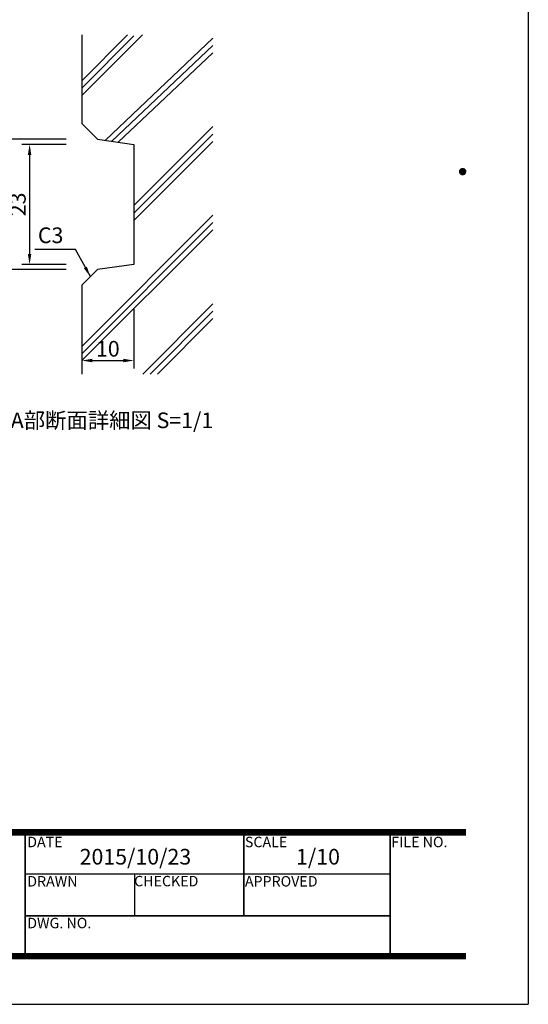
# Model space of a CAD drawing. Extents: x 0 to 4200, y 0 to 2970.
# Drawn here: x 3225 to 4200, y 0 to 1887 of the extents above; entities that cross this region are included whole.
import ezdxf
from ezdxf.enums import TextEntityAlignment as Align

# ---------------------------------------------------------------- set-up
doc = ezdxf.new("R2010")
doc.units = 0
doc.header["$LTSCALE"] = 3
doc.layers.get('0').update_dxf_attribs({"linetype": 'CONTINUOUS'})
doc.layers.get('DEFPOINTS').update_dxf_attribs({"linetype": 'CONTINUOUS'})
for name, color, linetype in [('P001', 131, 'CONTINUOUS'), ('P901', 135, 'CONTINUOUS'), ('P_2DIM', 6, 'CONTINUOUS'), ('P_3TEXT', 60, 'CONTINUOUS'), ('P_5DRAWFRAME', 104, 'CONTINUOUS')]:
    doc.layers.add(name, color=color, linetype=linetype)
doc.styles.add('BIGFONT', font='simplex.shx', dxfattribs={"bigfont": 'bigfont.shx'})
doc.dimstyles.new('DIMBIGFONT$0', dxfattribs={"dimscale": 10, "dimtxt": 3, "dimasz": 2, "dimexe": 1.5, "dimexo": 3, "dimgap": 0.75, "dimtad": 1, "dimdec": 1, "dimdsep": 46, "dimtxsty": 'BIGFONT', "dimsah": 1, "dimcen": 0, "dimclrt": 230, "dimadec": 0, "dimazin": 0, "dimtfac": 0.6, "dimtdec": 1, "dimtofl": 0, "dimtmove": 2, "dimatfit": 3, "dimfxl": 0, "dimtvp": 1, "dimtolj": 1, "dimarcsym": 0})
doc.dimstyles.new('DIMBIGFONT$7', dxfattribs={"dimscale": 10, "dimtxt": 3, "dimasz": 2, "dimexe": 1.5, "dimexo": 3, "dimgap": 0.75, "dimtad": 1, "dimdec": 1, "dimdsep": 46, "dimtxsty": 'BIGFONT', "dimsah": 1, "dimcen": 0, "dimclrt": 230, "dimadec": 0, "dimazin": 0, "dimtfac": 0.6, "dimtdec": 1, "dimtofl": 0, "dimtmove": 0, "dimatfit": 3, "dimfxl": 0, "dimtvp": 1, "dimtolj": 1, "dimarcsym": 0})

# ---------------------------------------------------------------- blocks, each defined once
blk = doc.blocks.new('*D10')
at = {"layer": 'DEFPOINTS', "color": 0}
for p in [(3313.9, 1657.7), (3173.9, 1407.7), (3313.9, 1407.7)]:
    blk.add_point(p, dxfattribs=at)
at = {"layer": 'P_2DIM', "color": 0, "lineweight": -2}
for p, q in [((3313.9, 1657.7), (3158.9, 1657.7)), ((3173.9, 1637.7), (3173.9, 1427.7)), ((3313.9, 1407.7), (3158.9, 1407.7))]:
    blk.add_line(p, q, dxfattribs=at)
at = {"layer": 'P_2DIM', "color": 0}
for points in [[(3170.5, 1637.7), (3177.2, 1637.7), (3173.9, 1657.7)], [(3170.5, 1427.7), (3177.2, 1427.7), (3173.9, 1407.7)]]:
    blk.add_solid(points, dxfattribs=at)
at = {"layer": 'P_2DIM', "color": 230, "insert": (3151.4, 1532.7), "char_height": 30, "attachment_point": 5, "rotation": 90, "style": 'BIGFONT'}
blk.add_mtext('\\A1;25', dxfattribs=at)
blk = doc.blocks.new('*D11')
at = {"layer": 'DEFPOINTS', "color": 0}
for p in [(3313.9, 1647.7), (3243.9, 1417.7), (3313.9, 1417.7)]:
    blk.add_point(p, dxfattribs=at)
at = {"layer": 'P_2DIM', "color": 0, "lineweight": -2}
for p, q in [((3313.9, 1647.7), (3228.9, 1647.7)), ((3243.9, 1627.7), (3243.9, 1437.7)), ((3313.9, 1417.7), (3228.9, 1417.7))]:
    blk.add_line(p, q, dxfattribs=at)
at = {"layer": 'P_2DIM', "color": 0}
for points in [[(3240.5, 1627.7), (3247.2, 1627.7), (3243.9, 1647.7)], [(3240.5, 1437.7), (3247.2, 1437.7), (3243.9, 1417.7)]]:
    blk.add_solid(points, dxfattribs=at)
at = {"layer": 'P_2DIM', "color": 230, "insert": (3221.4, 1532.7), "char_height": 30, "attachment_point": 5, "rotation": 90, "style": 'BIGFONT'}
blk.add_mtext('\\A1;23', dxfattribs=at)
blk = doc.blocks.new('*D12')
at = {"layer": 'DEFPOINTS', "color": 0}
for p in [(3343.9, 1338.6), (3443.9, 1332.2), (3443.9, 1233.6)]:
    blk.add_point(p, dxfattribs=at)
at = {"layer": 'P_2DIM', "color": 0, "lineweight": -2}
for p, q in [((3343.9, 1338.6), (3343.9, 1218.6)), ((3443.9, 1332.2), (3443.9, 1218.6)), ((3363.9, 1233.6), (3423.9, 1233.6))]:
    blk.add_line(p, q, dxfattribs=at)
at = {"layer": 'P_2DIM', "color": 0}
for points in [[(3363.9, 1236.9), (3363.9, 1230.3), (3343.9, 1233.6)], [(3423.9, 1236.9), (3423.9, 1230.3), (3443.9, 1233.6)]]:
    blk.add_solid(points, dxfattribs=at)
at = {"layer": 'P_2DIM', "color": 230, "insert": (3393.9, 1256.1), "char_height": 30, "attachment_point": 5, "style": 'BIGFONT'}
blk.add_mtext('\\A1;10', dxfattribs=at)
blk = doc.blocks.new('DFP3')
at = {"color": 0}
for p, q in [((406.8, 159.55), (407.4, 160.15)), ((406.8, 159.48), (407.47, 160.15)), ((406.8, 159.63), (407.32, 160.15)), ((406.8, 159.62), (407.47, 158.95)), ((406.8, 159.55), (407.4, 158.95)), ((406.8, 159.47), (407.32, 158.95)), ((406.81, 159.42), (407.53, 160.14)), ((406.81, 159.68), (407.53, 158.96)), ((406.82, 159.71), (407.24, 160.13)), ((406.82, 159.39), (407.24, 158.97)), ((406.83, 159.37), (407.58, 160.12)), ((406.83, 159.73), (407.58, 158.98)), ((406.85, 159.32), (407.63, 160.1)), ((406.85, 159.78), (407.63, 159)), ((406.87, 159.27), (407.68, 160.08)), ((406.87, 159.83), (407.12, 160.08)), ((406.87, 159.83), (407.68, 159.02)), ((406.87, 159.27), (407.12, 159.02)), ((406.9, 159.22), (407.73, 160.05)), ((406.9, 159.88), (407.73, 159.05)), ((406.93, 159.18), (407.77, 160.02)), ((406.93, 159.92), (407.77, 159.08)), ((406.96, 159.14), (407.81, 159.99)), ((406.96, 159.96), (407.81, 159.11)), ((406.99, 159.99), (407.84, 159.14)), ((406.99, 159.11), (407.84, 159.96)), ((407.03, 160.02), (407.87, 159.18)), ((407.03, 159.08), (407.87, 159.92)), ((407.07, 160.05), (407.9, 159.22)), ((407.07, 159.05), (407.9, 159.88)), ((407.12, 160.08), (407.93, 159.27)), ((407.12, 159.02), (407.93, 159.83)), ((407.17, 160.1), (407.95, 159.32)), ((407.17, 159), (407.95, 159.78)), ((407.22, 160.12), (407.97, 159.37)), ((407.22, 158.98), (407.97, 159.73)), ((407.27, 160.14), (407.99, 159.42)), ((407.27, 158.96), (407.99, 159.68)), ((407.33, 160.15), (408, 159.48)), ((407.33, 158.95), (408, 159.62)), ((407.4, 160.15), (408, 159.55)), ((407.4, 158.95), (408, 159.55)), ((407.48, 160.14), (407.99, 159.63)), ((407.48, 158.96), (407.99, 159.47)), ((407.57, 160.13), (407.98, 159.72)), ((407.57, 158.97), (407.98, 159.38)), ((407.69, 160.08), (407.93, 159.84)), ((407.69, 159.02), (407.93, 159.26)), ((21.5, 33.5), (408, 33.5)), ((21.5, 33.45), (408, 33.45)), ((21.5, 33.4), (408, 33.4)), ((21.5, 33.35), (408, 33.35)), ((21.5, 33.3), (408, 33.3)), ((21.5, 33.25), (408, 33.25)), ((21.5, 33.2), (408, 33.2)), ((21.5, 33.15), (408, 33.15)), ((21.5, 33.1), (408, 33.1)), ((21.5, 33.05), (408, 33.05)), ((21.5, 33), (408, 33)), ((21.5, 32.95), (408, 32.95)), ((21.5, 32.9), (408, 32.9)), ((21.5, 32.85), (408, 32.85)), ((21.5, 32.8), (408, 32.8)), ((21.5, 32.75), (408, 32.75)), ((21.5, 32.7), (408, 32.7)), ((21.5, 32.65), (408, 32.65)), ((21.5, 32.6), (408, 32.6)), ((21.5, 32.55), (408, 32.55)), ((21.5, 32.5), (408, 32.5)), ((323.47, 33), (323.47, 9)), ((323.53, 33), (323.53, 9)), ((365.47, 17), (365.47, 33)), ((365.53, 17), (365.53, 33)), ((393.47, 33), (393.47, 9)), ((393.53, 33), (393.53, 9)), ((323.5, 25.03), (393.5, 25.03)), ((323.5, 24.97), (393.5, 24.97)), ((344.47, 25), (344.47, 17)), ((344.53, 25), (344.53, 17)), ((323.5, 17.03), (393.5, 17.03)), ((323.5, 16.97), (393.5, 16.97)), ((21.5, 9.75), (408, 9.75)), ((21.5, 9.7), (408, 9.7)), ((21.5, 9.65), (408, 9.65)), ((21.5, 9.6), (408, 9.6)), ((21.5, 9.55), (408, 9.55)), ((21.5, 9.5), (408, 9.5)), ((21.5, 9.45), (408, 9.45)), ((21.5, 9.4), (408, 9.4)), ((21.5, 9.35), (408, 9.35)), ((21.5, 9.3), (408, 9.3)), ((21.5, 9.25), (408, 9.25)), ((21.5, 9.2), (408, 9.2)), ((21.5, 9.15), (408, 9.15)), ((21.5, 9.1), (408, 9.1)), ((21.5, 9.05), (408, 9.05)), ((21.5, 9), (408, 9)), ((21.5, 8.95), (408, 8.95)), ((21.5, 8.9), (408, 8.9)), ((21.5, 8.85), (408, 8.85)), ((21.5, 8.8), (408, 8.8)), ((21.5, 8.75), (408, 8.75))]:
    blk.add_line(p, q, dxfattribs=at)
at = {"layer": 'DEFPOINTS', "color": 0}
for p in [(420, 297), (0, 0)]:
    blk.add_line(p, (420, 0), dxfattribs=at)
at = {"color": 0, "style": 'BIGFONT'}
for s, p in [('DATE', (323.94, 30.1)), ('SCALE', (365.67, 30.1)), ('FILE NO.', (393.74, 30.1)), ('DRAWN', (323.94, 22.57)), ('CHECKED', (344.43, 22.61)), ('APPROVED', (365.67, 22.57)), ('DWG. NO.', (323.94, 14.57))]:
    blk.add_text(s, height=2, dxfattribs=at).set_placement(p)
at = {"color": 83, "style": 'BIGFONT', "flags": 8}
for tag, p in [('REV04', (27.26, 27.96)), ('REV03', (27.26, 22.49)), ('REV02', (27.26, 16.49)), ('REV01', (27.26, 11.3))]:
    blk.add_attdef(tag, text='', height=2, dxfattribs=at).set_placement(p, align=Align.BOTTOM_LEFT)
for tag, p in [('R4D', (93.12, 27.96)), ('R4C', (102.25, 27.96)), ('R4A', (111.37, 27.96)), ('R3D', (93.12, 22.49)), ('R3C', (102.25, 22.49)), ('R3A', (111.37, 22.49)), ('R2D', (93.12, 16.49)), ('R2C', (102.25, 16.49)), ('R2A', (111.37, 16.49)), ('R1D', (93.12, 11.3)), ('R1C', (102.25, 11.3)), ('R1A', (111.37, 11.3))]:
    blk.add_attdef(tag, text='', height=2, dxfattribs=at).set_placement(p, align=Align.BOTTOM_CENTER)
at = {"color": 83, "style": 'BIGFONT'}
for tag, height, p in [('PROJECT1', 4, (283.38, 25.6)), ('DATE', 3, (344.68, 25.84)), ('SCALE', 3, (379.68, 25.84)), ('PROJECT2', 4, (284.2, 17.84)), ('PROJECT3', 4, (284.2, 10.57)), ('DWGNO', 3, (358.68, 10.57))]:
    blk.add_attdef(tag, text='', height=height, dxfattribs=at).set_placement(p, align=Align.BOTTOM_CENTER)

msp = doc.modelspace()

# ---------------------------------------------------------------- linework, layer by layer
at = {"layer": 'P001'}
for p, q in [((3343.87, 1857.75), (3343.87, 1687.75)), ((3343.87, 1687.75), (3373.87, 1657.75)), ((3373.87, 1657.75), (3443.87, 1647.75)), ((3443.87, 1647.75), (3443.87, 1417.75)), ((3443.87, 1417.75), (3373.87, 1407.75)), ((3373.87, 1407.75), (3343.87, 1377.75)), ((3343.87, 1377.75), (3343.87, 1207.75))]:
    msp.add_line(p, q, dxfattribs=at)
at = {"layer": 'P901'}
for p, q in [((3431.86, 1857.75), (3343.87, 1769.75)), ((3460.15, 1857.75), (3343.87, 1741.47)), ((3343.87, 1755.61), (3443.87, 1855.61)), ((3389.26, 1655.55), (3595.25, 1851.43)), ((3595.25, 1837.29), (3401.54, 1653.79)), ((3413.8, 1652.04), (3595.25, 1823.14)), ((3595.25, 1681.72), (3443.87, 1530.34)), ((3443.87, 1516.2), (3595.25, 1667.58)), ((3595.25, 1653.44), (3443.87, 1502.05)), ((3595.25, 1512.02), (3343.87, 1260.63)), ((3343.87, 1246.49), (3595.25, 1497.87)), ((3595.25, 1483.73), (3343.87, 1233.6)), ((3460.69, 1207.75), (3595.25, 1342.31)), ((3595.25, 1328.17), (3474.83, 1207.75)), ((3595.25, 1314.03), (3488.97, 1207.75))]:
    msp.add_line(p, q, dxfattribs=at)

# ---------------------------------------------------------------- block references
at = {"layer": 'P_5DRAWFRAME'}
ref = msp.add_blockref('DFP3', (0, 0), dxfattribs=dict(at, xscale=10, yscale=10, zscale=10))
ref.add_attrib('DATE', '2015/10/23', dxfattribs={"layer": '0', "color": 83, "height": 30, "style": 'BIGFONT'}).set_placement((3446.77, 258.42), align=Align.BOTTOM_CENTER)
ref.add_attrib('SCALE', '1/10', dxfattribs={"layer": '0', "color": 83, "height": 30, "style": 'BIGFONT'}).set_placement((3796.77, 258.42), align=Align.BOTTOM_CENTER)

# ---------------------------------------------------------------- texts
at = {"layer": 'P_3TEXT', "char_height": 30, "style": 'BIGFONT'}
for s, insert, attachment_point in [('C3', (3308.65, 1449.23), 9), ('A部断面詳細図 S=1/1', (3207.78, 1133.98), 1)]:
    msp.add_mtext(s, dxfattribs=dict(at, insert=insert, attachment_point=attachment_point))

# ---------------------------------------------------------------- dimensions: what is measured, and where the dimension line sits
at = {"layer": 'P_2DIM'}
for p1, p2, distance, picture, middle in [((3313.87, 1657.75), (3313.87, 1407.75), -140, '*D10', (3151.37, 1532.75)), ((3313.87, 1647.75), (3313.87, 1417.75), -70, '*D11', (3221.37, 1532.75))]:
    dim = msp.add_aligned_dim(p1=p1, p2=p2, distance=distance, dimstyle='DIMBIGFONT$0', override={"dimexo": 0, "dimlfac": 0.1}, dxfattribs=at)
    dim.commit()
    dim.dimension.update_dxf_attribs({"geometry": picture, "text_midpoint": middle})
dim = msp.add_linear_dim(base=(3443.87, 1233.6), p1=(3343.87, 1338.57), p2=(3443.87, 1332.19), dimstyle='DIMBIGFONT$0', override={"dimexo": 0, "dimlfac": 0.1}, dxfattribs=at)
dim.commit()
dim.dimension.update_dxf_attribs({"geometry": '*D12', "text_midpoint": (3393.87, 1256.1)})

# ---------------------------------------------------------------- leaders
at = {"layer": 'P_2DIM', "annotation_type": 0, "has_hookline": 1, "hookline_direction": 1, "text_width": 50}
msp.add_leader([(3360.49, 1394.37), (3331.65, 1446.23), (3311.65, 1446.23)], dimstyle='DIMBIGFONT$7', override={"dimexo": 0, "dimlfac": 0.3}, dxfattribs=at)

doc.saveas('drawing.dxf')
